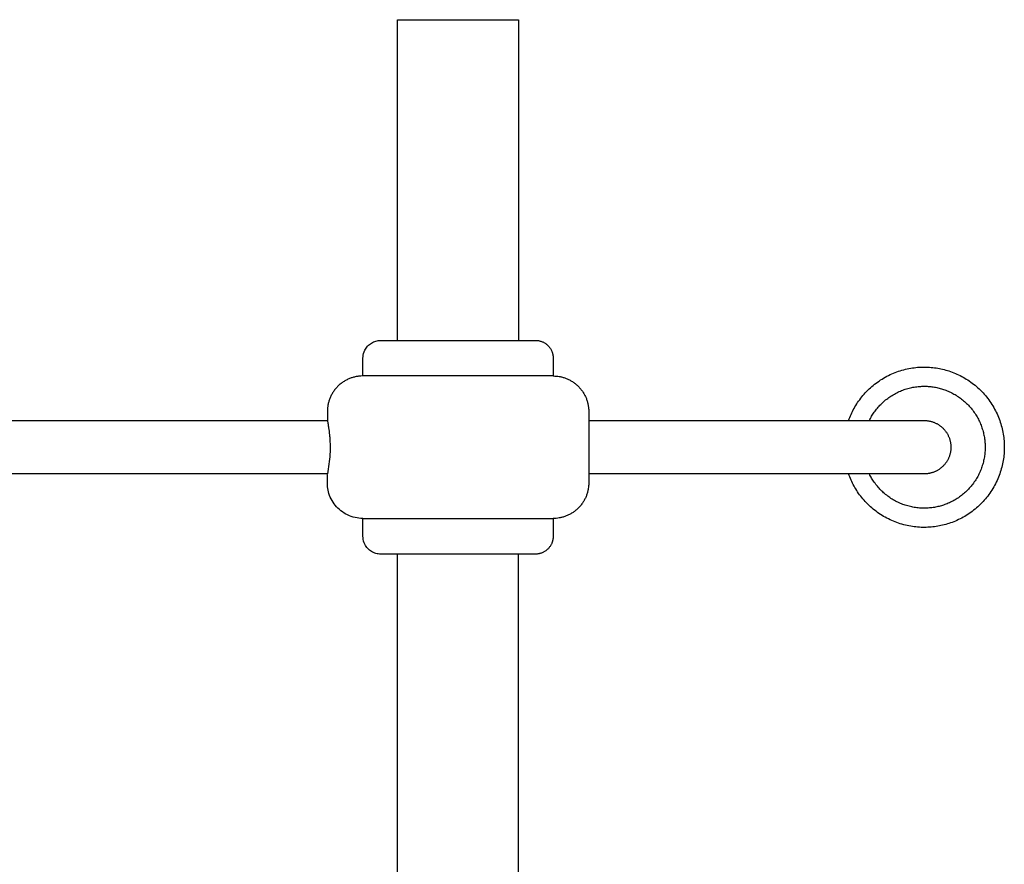
# Model space of a CAD drawing. Units: millimetres. Extents: x -1327 to 1504, y -1063 to 1137.
# Drawn here: x 1227 to 1504, y 900 to 1137 of the extents above; entities that cross this region are included whole.
import ezdxf

# ---------------------------------------------------------------- set-up
doc = ezdxf.new("R2010")
doc.units = ezdxf.units.MM
doc.header["$MEASUREMENT"] = 0
doc.layers.add('Default', color=7, linetype='Continuous')
doc.layers.add('Linee visibili 2D', color=7, linetype='Continuous')

msp = doc.modelspace()

# ---------------------------------------------------------------- linework, layer by layer
at = {"layer": 'Default'}
msp.add_lwpolyline([(1387.11, 1024.07), (1387.11, 1009.07)], dxfattribs=at)
for points, weights, knots in [([(1377.11, 1036.57), (1387.11, 1036.57), (1387.11, 1026.57), (1387.11, 1025.32), (1387.11, 1024.07)], [1, 0.707106781146, 1, 1, 1], [0, 0, 0, 15.707963, 15.707963, 16.707963, 16.707963, 16.707963]), ([(1387.11, 1009.07), (1387.11, 1007.82), (1387.11, 1006.57), (1387.11, 996.57), (1377.11, 996.57)], [1, 1, 1, 0.707106781146, 1], [20.141593, 20.141593, 20.141593, 21.141593, 21.141593, 36.849556, 36.849556, 36.849556])]:
    msp.add_rational_spline(points, weights, degree=2, knots=knots, dxfattribs=at)
at = {"layer": 'Linee visibili 2D'}
for points in [[(1333.4, 1046.57), (1333.4, 1091.57), (1333.4, 1136.57)], [(1333.4, 1136.57), (1350.4, 1136.57), (1367.4, 1136.57)], [(1367.4, 1136.57), (1367.4, 1091.57), (1367.4, 1046.57)], [(1328.7, 1046.57), (1350.4, 1046.57), (1372.11, 1046.57)], [(1377.11, 1036.57), (1350.4, 1036.57), (1323.7, 1036.57)], [(925.8, 1024.07), (1119.75, 1024.07), (1313.7, 1024.07)], [(1387.11, 1024.07), (1434.2, 1024.07), (1481.3, 1024.07)], [(1313.7, 1009.07), (1119.75, 1009.07), (925.8, 1009.07)], [(1399.65, 1009.07), (1393.38, 1009.07), (1387.11, 1009.07)], [(1402, 1009.07), (1400.82, 1009.07), (1399.65, 1009.07)], [(1402.47, 1009.07), (1402.24, 1009.07), (1402, 1009.07)], [(1460.01, 1009.07), (1431.24, 1009.07), (1402.47, 1009.07)], [(1460.08, 1009.07), (1460.05, 1009.07), (1460.01, 1009.07)], [(1465.91, 1009.07), (1462.99, 1009.07), (1460.08, 1009.07)], [(1465.92, 1009.07), (1465.91, 1009.07), (1465.91, 1009.07)], [(1480.88, 1009.07), (1473.4, 1009.07), (1465.92, 1009.07)], [(1480.97, 1009.07), (1480.93, 1009.07), (1480.88, 1009.07)], [(1480.88, 1009.07), (1480.88, 1009.07), (1480.88, 1009.07)], [(1481.05, 1009.07), (1481.01, 1009.07), (1480.97, 1009.07)], [(1480.97, 1009.07), (1480.97, 1009.07), (1480.97, 1009.07)], [(1481.24, 1009.07), (1481.15, 1009.07), (1481.05, 1009.07)], [(1481.05, 1009.07), (1481.05, 1009.07), (1481.05, 1009.07)], [(1481.2, 1009.07), (1481.19, 1009.07), (1481.18, 1009.07)], [(1481.29, 1009.07), (1481.27, 1009.07), (1481.24, 1009.07)], [(1481.3, 1009.07), (1481.29, 1009.07), (1481.29, 1009.07)], [(1323.7, 996.57), (1350.4, 996.57), (1377.11, 996.57)], [(1372.11, 986.57), (1350.4, 986.57), (1328.7, 986.57)], [(1333.4, 676.57), (1333.4, 831.57), (1333.4, 986.57)], [(1367.4, 676.57), (1367.4, 831.57), (1367.4, 986.57)]]:
    msp.add_open_spline(points, degree=2, dxfattribs=at)
for points, knots in [([(1323.7, 1036.57), (1323.7, 1038.24), (1323.7, 1039.9), (1323.7, 1041.57), (1323.7, 1041.7), (1323.73, 1042.47), (1324.06, 1043.68), (1324.96, 1044.99), (1326.03, 1045.88), (1327.31, 1046.44), (1328.24, 1046.57), (1328.7, 1046.57)], [0, 0, 0, 0, 4.995132, 4.998911, 5.012124, 5.36479, 7.319078, 8.702176, 10.084127, 11.467965, 12.853945, 12.853945, 12.853945, 12.853945]), ([(1313.7, 1024.07), (1313.73, 1023.91), (1313.8, 1023.57), (1313.92, 1022.9), (1314.11, 1021.73), (1314.24, 1020.73), (1314.3, 1020.06)], [0, 0, 0, 0, 0.507139, 1.013261, 2.048719, 4.061686, 4.061686, 4.061686, 4.061686]), ([(1314.3, 1020.06), (1314.35, 1019.59), (1314.42, 1018.67), (1314.49, 1016.85), (1314.45, 1014.58), (1314.19, 1011.83), (1313.89, 1009.99), (1313.7, 1009.07)], [0, 0, 0, 0, 1.396773, 2.769593, 5.459051, 8.224507, 11.043805, 11.043805, 11.043805, 11.043805]), ([(1323.7, 996.57), (1322.95, 996.57), (1321.47, 996.74), (1319.35, 997.47), (1317.45, 998.66), (1315.87, 1000.22), (1314.69, 1002.05), (1313.97, 1003.98), (1313.73, 1005.5), (1313.7, 1006.33), (1313.7, 1006.55), (1313.7, 1007.37), (1313.7, 1008.16), (1313.7, 1008.95)], [0, 0, 0, 0, 2.231685, 4.459104, 6.687991, 8.912172, 11.056168, 13.195437, 15.065406, 15.63857, 15.707872, 15.70798, 18.088882, 18.088882, 18.088882, 18.088882]), ([(1328.7, 986.57), (1328.24, 986.57), (1327.31, 986.7), (1326.03, 987.26), (1324.96, 988.16), (1324.06, 989.46), (1323.73, 990.67), (1323.7, 991.45), (1323.7, 991.57), (1323.7, 993.24), (1323.7, 994.91), (1323.7, 996.57)], [0, 0, 0, 0, 1.386104, 2.769858, 4.151725, 5.534815, 7.489041, 7.841823, 7.855036, 7.858815, 12.853947, 12.853947, 12.853947, 12.853947])]:
    msp.add_open_spline(points, degree=3, knots=knots, dxfattribs=at)
for points, weights, knots in [([(1372.11, 1046.57), (1377.11, 1046.57), (1377.11, 1041.57), (1377.11, 1039.07), (1377.11, 1036.57)], [1, 0.707106781113, 1, 1, 1], [0, 0, 0, 7.853982, 7.853982, 8.853982, 8.853982, 8.853982]), ([(1460.08, 1024.07), (1466.4, 1041.96), (1485.1, 1038.75), (1503.79, 1035.54), (1503.79, 1016.57)], [1, 0.764552515103, 1, 0.764552515103, 1], [0, 0, 0, 31.524008, 31.524008, 63.048016, 63.048016, 63.048016]), ([(1465.91, 1024.07), (1471.87, 1036.31), (1485.14, 1033.25), (1498.41, 1030.19), (1498.41, 1016.57)], [1, 0.782572250512, 1, 0.782572250512, 1], [0, 0, 0, 23.00542, 23.00542, 46.01084, 46.01084, 46.01084]), ([(1481.3, 1024.07), (1484.4, 1024.07), (1486.6, 1021.88), (1488.8, 1019.68), (1488.8, 1016.57), (1488.8, 1013.47), (1486.6, 1011.27), (1484.4, 1009.07), (1481.3, 1009.07)], [1, 0.923874830815, 1, 0.923874830815, 1, 0.923874830815, 1, 0.923874830815, 1], [-23.562682, -23.562682, -23.562682, -17.672011, -17.672011, -11.781341, -11.781341, -5.89067, -5.89067, 0, 0, 0]), ([(1503.79, 1016.57), (1503.79, 997.6), (1485.1, 994.39), (1466.4, 991.19), (1460.08, 1009.07)], [1, 0.76455253894, 1, 0.76455253894, 1], [0, 0, 0, 31.524006, 31.524006, 63.048013, 63.048013, 63.048013]), ([(1498.41, 1016.57), (1498.41, 1002.95), (1485.14, 999.89), (1471.87, 996.83), (1465.91, 1009.07)], [1, 0.782572903234, 1, 0.782572903234, 1], [0, 0, 0, 23.005384, 23.005384, 46.010768, 46.010768, 46.010768]), ([(1377.11, 996.57), (1377.11, 994.07), (1377.11, 991.57), (1377.11, 986.57), (1372.11, 986.57)], [1, 1, 1, 0.707106781102, 1], [22.712389, 22.712389, 22.712389, 23.712389, 23.712389, 31.566371, 31.566371, 31.566371])]:
    msp.add_rational_spline(points, weights, degree=2, knots=knots, dxfattribs=at)
for points, weights in [([(1323.57, 1036.57), (1313.71, 1036.45), (1313.7, 1026.58)], [0.999999999999, 0.711816821092, 1]), ([(1323.7, 1036.57), (1323.63, 1036.57), (1323.57, 1036.57)], [1, 0.999980395675, 1]), ([(1313.7, 1026.58), (1313.7, 1025.33), (1313.7, 1024.07)], [1, 0.999999999996, 1]), ([(1483.34, 1023.79), (1483.43, 1023.76), (1483.51, 1023.74)], [1, 0.999929726658, 1]), ([(1481.18, 1009.07), (1481.17, 1009.07), (1481.17, 1009.07)], [1, 0.99999965704, 1]), ([(1481.18, 1009.07), (1481.18, 1009.07), (1481.18, 1009.07)], [0.999999999999, 0.999999991404, 1])]:
    msp.add_rational_spline(points, weights, degree=2, dxfattribs=at)

doc.saveas('drawing.dxf')
